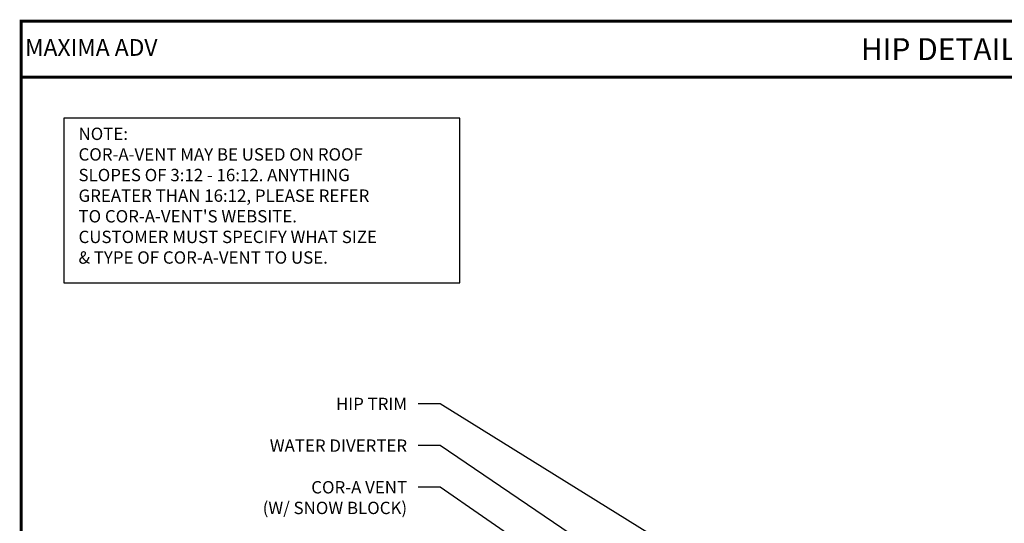
# Model space of a CAD drawing. Extents: x -88520 to 66, y -24736 to 9961.
# Drawn here: x -1 to 32, y 56 to 74 of the extents above; entities that cross this region are included whole.
import ezdxf
from ezdxf.enums import TextEntityAlignment as Align

# ---------------------------------------------------------------- set-up
doc = ezdxf.new("R2010")
doc.units = 0
doc.header["$LTSCALE"] = 1.5
doc.header["$MEASUREMENT"] = 0
for name, color, linetype in [('DIM', 2, 'CONTINUOUS'), ('TEXT BY MCELROY', 3, 'CONTINUOUS'), ('TXT', 2, 'CONTINUOUS'), ('WEB BOR', 6, 'CONTINUOUS')]:
    doc.layers.add(name, color=color, linetype=linetype)
doc.styles.add('KEENAN', font='ARIBLK.TTF')
doc.styles.add('ROMANT', font='ROMANT')
doc.styles.get("Standard").update_dxf_attribs({"font": 'romans'})
doc.dimstyles.new('MCELROY1$7', dxfattribs={"dimtxt": 0.0938, "dimasz": 0.125, "dimexe": 0.0625, "dimexo": 0.0625, "dimgap": 0.0625, "dimtad": 0, "dimtih": 1, "dimtoh": 1, "dimdec": 0, "dimzin": 3, "dimdsep": 46, "dimlunit": 4, "dimtxsty": 'Standard', "dimcen": 0, "dimclrd": 2, "dimclre": 2, "dimclrt": 1, "dimadec": 0, "dimazin": 0, "dimtfac": 1, "dimtdec": 0, "dimtofl": 0, "dimtmove": 0, "dimatfit": 3, "dimfxl": 1, "dimfrac": 2, "dimtolj": 1, "dimtzin": 0, "dimarcsym": 0})

msp = doc.modelspace()

# ---------------------------------------------------------------- linework, layer by layer
at = {"layer": 'DIM', "color": 2, "linetype": 'Continuous'}
msp.add_lwpolyline([(0.30864, 64.55835), (13.81586, 64.55835), (13.81586, 70.17492), (0.30864, 70.17492)], close=True, dxfattribs=at)
at = {"layer": 'WEB BOR', "const_width": 0.1}
for points in [[(-1.14827, 24.68391), (-1.14827, 73.48889), (66.24443, 73.48889), (66.24443, 24.68391), (-1.14827, 24.68391)], [(-1.14827, 71.57711), (66.24443, 71.57711)]]:
    msp.add_lwpolyline(points, dxfattribs=at)

# ---------------------------------------------------------------- texts
at = {"layer": 'TEXT BY MCELROY', "color": 3, "char_height": 0.4221, "attachment_point": 3}
for s, insert in [('\\A1;HIP TRIM', (12.02103, 60.63754)), ('\\A1;WATER DIVERTER', (12.02103, 59.21497)), ('\\A1;COR-A VENT\\P(W/ SNOW BLOCK)', (12.02103, 57.79371))]:
    msp.add_mtext(s, dxfattribs=dict(at, insert=insert))
at = {"layer": 'TXT', "color": 2, "insert": (0.80896, 69.85577), "char_height": 0.4221, "attachment_point": 1}
msp.add_mtext("NOTE:\\PCOR-A-VENT MAY BE USED ON ROOF \\PSLOPES OF 3:12 - 16:12. ANYTHING\\PGREATER THAN 16:12, PLEASE REFER\\PTO COR-A-VENT'S WEBSITE. \\PCUSTOMER MUST SPECIFY WHAT SIZE \\P& TYPE OF COR-A-VENT TO USE.", dxfattribs=at)
at = {"layer": 'WEB BOR', "style": 'KEENAN'}
msp.add_text('HIP DETAIL (VENTED)', height=0.75, dxfattribs=at).set_placement((32.54808, 72.533), align=Align.MIDDLE_CENTER)
at = {"layer": 'WEB BOR', "color": 9, "style": 'ROMANT'}
msp.add_text('%%UMAXIMA ADV', height=0.5710008, dxfattribs=at).set_placement((-1.01606, 72.30512))

# ---------------------------------------------------------------- leaders
at = {"layer": 'DIM', "annotation_type": 0, "has_hookline": 1, "hookline_direction": 1}
for points, text_width in [([(28.07521, 51.17669), (13.14603, 60.42613), (12.39603, 60.42613)], 2.6733), ([(28.51215, 48.61198), (13.14603, 59.00356), (12.39603, 59.00356)], 5.1657), ([(25.84442, 48.85446), (13.14603, 57.5823), (12.39603, 57.5823)], 5.9898)]:
    msp.add_leader(points, dimstyle='MCELROY1$7', override={"dimscale": 6, "dimtdec": 4}, dxfattribs=dict(at, text_width=text_width))

doc.saveas('drawing.dxf')
